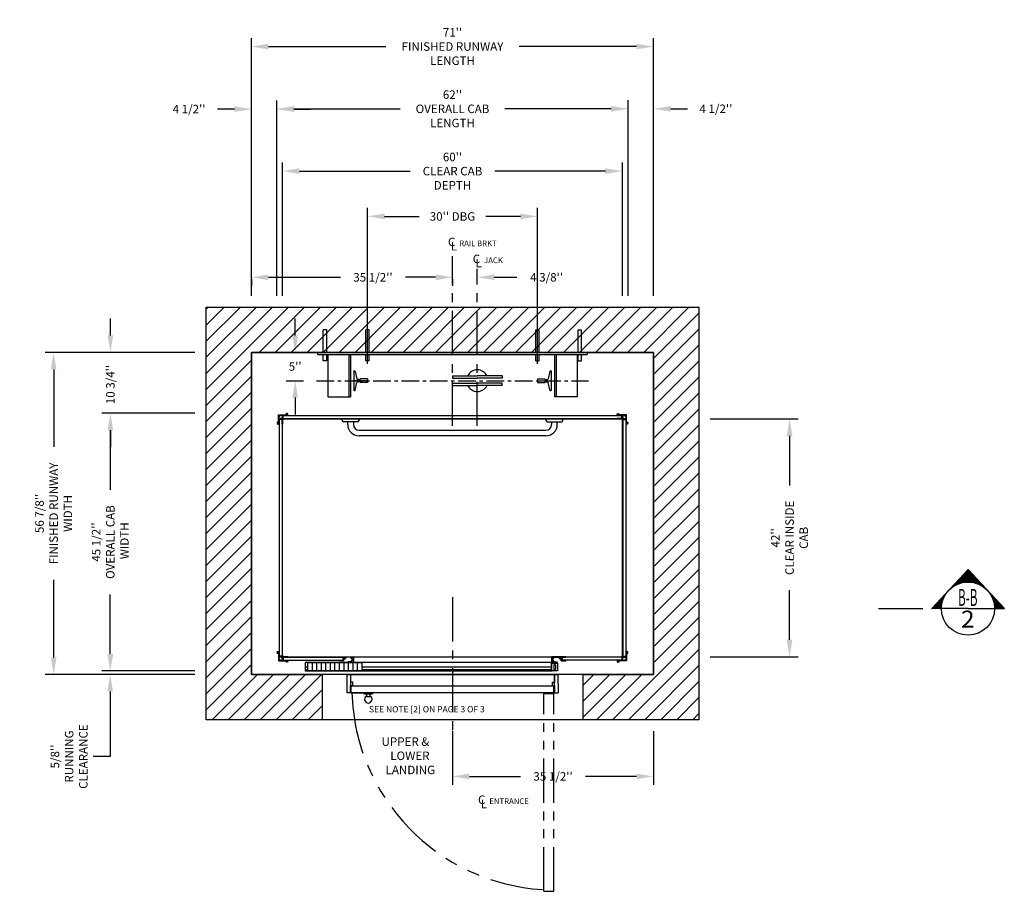
# Model space of a CAD drawing. Extents: x -76 to 97, y -62 to 91.
import ezdxf
from ezdxf.enums import TextEntityAlignment as Align

# ---------------------------------------------------------------- set-up
doc = ezdxf.new("R2010")
doc.units = 0
doc.header["$LTSCALE"] = 2.5
doc.header["$MEASUREMENT"] = 0
doc.linetypes.add('CENTER', pattern=[2, 1.25, -0.25, 0.25, -0.25])
doc.linetypes.add('PHANTOM', pattern=[2.5, 1.25, -0.25, 0.25, -0.25, 0.25, -0.25])
doc.layers.get('0').update_dxf_attribs({"linetype": 'CONTINUOUS'})
doc.layers.get('DEFPOINTS').update_dxf_attribs({"linetype": 'CONTINUOUS'})
for name, color, linetype in [('CENTER', 2, 'CENTER'), ('CUTLINE', 6, 'CONTINUOUS'), ('DIM', 3, 'CONTINUOUS'), ('DWG', 7, 'CONTINUOUS'), ('EXTRUSION', 6, 'CONTINUOUS'), ('HATCH', 5, 'CONTINUOUS'), ('OBJ', 7, 'CONTINUOUS'), ('PHANTOM', 4, 'PHANTOM'), ('PLATFORM', 7, 'CONTINUOUS'), ('WALL', 1, 'CONTINUOUS')]:
    doc.layers.add(name, color=color, linetype=linetype)
doc.styles.add('COMPLEX', font='COMPLEX')
doc.styles.add('PLAN_STYLE', font='txt.shx', dxfattribs={"height": 1.5})
doc.styles.add('RNF', font='txt.shx', dxfattribs={"height": 1})
doc.styles.get("Standard").update_dxf_attribs({"font": 'txt.shx', "height": 1.5})
doc.dimstyles.new('IMPERIAL_PL', dxfattribs={"dimtxt": 1.5, "dimasz": 3, "dimexe": 1.5, "dimexo": 1, "dimgap": 1, "dimtad": 0, "dimtih": 1, "dimtoh": 1, "dimdec": 4, "dimzin": 0, "dimdsep": 46, "dimlunit": 5, "dimtxsty": 'PLAN_STYLE', "dimcen": 0.09, "dimadec": 0, "dimazin": 0, "dimtfac": 1, "dimtdec": 4, "dimtofl": 0, "dimtmove": 0, "dimatfit": 3, "dimfxl": 0, "dimfrac": 2, "dimtolj": 1, "dimtzin": 0, "dimarcsym": 0})

# ---------------------------------------------------------------- blocks, each defined once
blk = doc.blocks.new('RAIL_JACK2')
at = {"layer": 'CENTER'}
blk.add_line((-28.38, -5), (19.62, -5), dxfattribs=at)
at = {"layer": 'DEFPOINTS', "color": 0, "linetype": 'ByBlock'}
for p in [(-28.13, 0), (-28.38, -5), (10.62, -4.69), (19.62, -5)]:
    blk.add_point(p, dxfattribs=at)
at = {"layer": 'DWG'}
for p, q in [((-27.18, 0), (-27.18, 4)), ((-26.58, 4), (-27.18, 4)), ((-26.58, 0), (-26.58, 4)), ((-19.68, 0), (-19.68, 4)), ((-19.08, 4), (-19.68, 4)), ((-19.08, 0), (-19.08, 4)), ((10.32, 0), (10.32, 4)), ((10.32, 4), (10.92, 4)), ((10.92, 0), (10.92, 4)), ((17.82, 4), (18.42, 4)), ((17.82, 0), (17.82, 4)), ((18.42, 0), (18.42, 4)), ((-28.13, 0), (19.37, 0)), ((-28.13, -0.38), (-28.13, 0)), ((19.37, 0), (19.37, -0.38)), ((-28.13, -0.38), (19.37, -0.38)), ((-27.18, -1.47), (-27.18, -0.38)), ((-26.58, -1.47), (-27.18, -1.47)), ((-26.58, -1.47), (-26.58, -0.38)), ((-26.38, -0.38), (-26.38, -7.88)), ((-22.68, -0.38), (-22.68, -7.88)), ((-22.38, -0.38), (-22.38, -7.88)), ((-19.68, -1.47), (-19.68, -0.38)), ((-19.08, -1.47), (-19.68, -1.47)), ((-19.08, -1.47), (-19.08, -0.38)), ((10.32, -1.47), (10.32, -0.38)), ((10.32, -1.47), (10.92, -1.47)), ((10.92, -1.47), (10.92, -0.38)), ((13.62, -0.38), (13.62, -7.88)), ((13.92, -0.38), (13.92, -7.88)), ((17.62, -0.38), (17.62, -7.88)), ((17.82, -1.47), (17.82, -0.38)), ((17.82, -1.47), (18.42, -1.47)), ((18.42, -1.47), (18.42, -0.38)), ((-21.81, -3.25), (-21.81, -6.75)), ((-21.72, -3.25), (-21.81, -3.25)), ((-21.53, -3.4), (-21.24, -4.66)), ((12.78, -3.4), (12.49, -4.66)), ((12.97, -3.25), (13.06, -3.25)), ((13.06, -3.25), (13.06, -6.75)), ((-19.38, -5), (-21.81, -5)), ((-20.76, -4.81), (-21.04, -4.81)), ((-20.76, -5.19), (-21.04, -5.19)), ((-19.38, -4.69), (-20.66, -4.69)), ((-20.66, -4.71), (-20.66, -4.69)), ((-19.38, -4.69), (-19.38, -5.31)), ((-4.38, -4.14), (0, -4.14)), ((-4.38, -4.14), (-4.38, -4.57)), ((-4.38, -4.58), (0, -4.58)), ((4.37, -4.14), (0, -4.14)), ((4.37, -4.58), (0, -4.58)), ((4.37, -4.14), (3.88, -4.14)), ((4.37, -4.14), (4.37, -4.57)), ((10.62, -4.69), (11.91, -4.69)), ((10.62, -4.69), (10.62, -5.31)), ((10.62, -5), (13.06, -5)), ((11.91, -4.71), (11.91, -4.69)), ((12.01, -4.81), (12.29, -4.81)), ((12.01, -5.19), (12.29, -5.19)), ((-21.72, -6.75), (-21.81, -6.75)), ((-21.53, -6.6), (-21.24, -5.34)), ((-20.66, -5.29), (-20.66, -5.31)), ((-19.38, -5.31), (-20.66, -5.31)), ((-4.38, -5.42), (0, -5.42)), ((-4.38, -5.86), (-4.38, -5.43)), ((-4.38, -5.86), (0, -5.86)), ((4.37, -5.42), (0, -5.42)), ((4.37, -5.86), (0, -5.86)), ((4.37, -5.86), (3.88, -5.86)), ((4.37, -5.86), (4.37, -5.43)), ((10.62, -5.31), (11.91, -5.31)), ((11.91, -5.29), (11.91, -5.31)), ((12.78, -6.6), (12.49, -5.34)), ((12.97, -6.75), (13.06, -6.75)), ((-26.38, -7.88), (-22.38, -7.88)), ((17.62, -7.88), (13.62, -7.88))]:
    blk.add_line(p, q, dxfattribs=at)
for centre, radius, start, end in [((-21.72, -3.45), 0.2, 13.0301, 90), ((0, -5), 1.91, 27.2612, 152.691), ((12.97, -3.45), 0.2, 90, 166.9699), ((-21.04, -4.61), 0.2, 193.0301, 270), ((-21.04, -5.39), 0.2, 90, 166.9699), ((-20.76, -4.71), 0.1, 270, 0), ((-20.76, -5.29), 0.1, 0, 90), ((12.01, -4.71), 0.1, 180, 270), ((12.01, -5.29), 0.1, 90, 180), ((12.29, -4.61), 0.2, 270, 346.9699), ((12.29, -5.39), 0.2, 13.0301, 90), ((-21.72, -6.55), 0.2, 270, 346.9699), ((0, -5), 1.91, 207.66, 331.985), ((12.97, -6.55), 0.2, 193.0301, 270)]:
    blk.add_arc(centre, radius, start, end, dxfattribs=at)
blk = doc.blocks.new('RES_NONFLUSH_LH')
for p, q in [((-18.62, -0.01), (18.62, 0.01)), ((18, 0.01), (-18.62, -0.01)), ((18, 0.01), (18, -1.36)), ((18, -3.24), (18, 0.01)), ((18.62, 0.01), (18.63, -3.24)), ((-18.62, -3.26), (-18.62, -0.01)), ((-18, -0.01), (-18, -3.26)), ((-17.62, -1.39), (-18, -1.39)), ((-18, -1.39), (-18, -2.01)), ((-17.62, -2.01), (-17.62, -1.39)), ((17.63, -1.36), (18, -1.36)), ((17.63, -1.99), (17.63, -1.36)), ((-18, -3.26), (-18.62, -3.26)), ((-17.62, -2.01), (-18, -2.01)), ((-18, -3.26), (-18, -2.01)), ((-17.87, -2.01), (18, -1.99)), ((-17.87, -2.01), (-17.62, -2.01)), ((-17.87, -3.26), (-17.87, -2.02)), ((17.87, -3.24), (-17.87, -3.26)), ((-17.87, -3.26), (-14.87, -3.26)), ((-14.87, -3.26), (-17.87, -3.26)), ((-17.87, -3.26), (-14.87, -3.26)), ((-15.16, -3.47), (-15.16, -3.87)), ((-14.6, -3.47), (-14.6, -3.87)), ((17.63, -1.99), (18, -1.99)), ((17.88, -3.24), (17.88, -1.99)), ((18, -1.99), (18, -3.24)), ((18, -1.99), (18, -1.99)), ((18, -1.99), (18, -1.99)), ((18, -1.99), (18, -1.99)), ((18, -1.99), (18, -1.99)), ((18, -3.24), (18.63, -3.24)), ((-15.26, -3.87), (-14.47, -3.87))]:
    blk.add_line(p, q)
for points in [[(-15.71, -3.36), (-15.71, -3.26), (-14.04, -3.26), (-14.04, -3.35)], [(-14.5, -3.47), (-15.28, -3.47)]]:
    blk.add_lwpolyline(points)
for centre, radius, start, end in [((-14.89, -1.07), 2.43, 250.2902, 260.7544), ((-14.95, -0.8), 2.71, 279.6089, 289.668), ((-14.86, -4.39), 0.654, 127.7634, 53.3698)]:
    blk.add_arc(centre, radius, start, end)
at = {"layer": 'PHANTOM', "ltscale": 2.5}
for p, q in [((16.15, -38.28), (16.13, -3.36)), ((17.9, -38.28), (17.87, -3.36)), ((16.15, -38.29), (17.9, -38.29))]:
    blk.add_line(p, q, dxfattribs=at)
at = {"layer": 'PHANTOM', "ltscale": 3}
blk.add_line((16.13, -3.36), (17.87, -3.36), dxfattribs=at)
at = {"layer": 'PHANTOM', "ltscale": 3.5}
blk.add_arc((18.14, -2.13), 35.92, 181.6587, 266.376, dxfattribs=at)
at = {"linetype": 'Continuous', "style": 'COMPLEX'}
blk.add_text('SEE NOTE [2] ON PAGE 3 OF 3 ', height=1.1, rotation=0.0456, dxfattribs=at).set_placement((-14.74, -6.7))
blk = doc.blocks.new('U_L_L')
at = {"linetype": 'Continuous'}
for s, p in [('UPPER &', (-5.33, 1.79)), ('LOWER', (-3.79, -0.71)), ('LANDING', (-4.62, -3.21))]:
    blk.add_text(s, height=1.5, dxfattribs=at).set_placement(p)
blk = doc.blocks.new('*D51')
at = {"layer": 'DEFPOINTS', "color": 0}
for p in [(-44.5, 32.75), (-70.4, -24.13), (-44.5, -24.13)]:
    blk.add_point(p, dxfattribs=at)
at = {"layer": 'DIM', "color": 0, "lineweight": -2}
for p, q in [((-45.5, 32.75), (-71.9, 32.75)), ((-70.4, 29.75), (-70.4, 16.06)), ((-70.4, -21.13), (-70.4, -7.44)), ((-45.5, -24.13), (-71.9, -24.13))]:
    blk.add_line(p, q, dxfattribs=at)
at = {"layer": 'DIM', "color": 0}
for points in [[(-70.9, 29.75), (-69.9, 29.75), (-70.4, 32.75)], [(-70.9, -21.13), (-69.9, -21.13), (-70.4, -24.13)]]:
    blk.add_solid(points, dxfattribs=at)
at = {"layer": 'DIM', "color": 0, "insert": (-70.4, 4.31), "char_height": 1.5, "attachment_point": 5, "rotation": 89.9544, "style": 'PLAN_STYLE'}
blk.add_mtext("\\A1;56 7/8''\\PFINISHED RUNWAY \\PWIDTH", dxfattribs=at)
blk = doc.blocks.new('*D52')
at = {"layer": 'DEFPOINTS', "color": 0}
for p in [(-44.5, 22), (-60.4, -23.5), (-44.5, -23.5)]:
    blk.add_point(p, dxfattribs=at)
at = {"layer": 'DIM', "color": 0, "lineweight": -2}
for p, q in [((-45.5, 22), (-61.9, 22)), ((-60.4, 19), (-60.4, 8.5)), ((-60.4, -20.5), (-60.4, -10)), ((-45.5, -23.5), (-61.9, -23.5))]:
    blk.add_line(p, q, dxfattribs=at)
at = {"layer": 'DIM', "color": 0}
for points in [[(-60.9, 19), (-59.9, 19), (-60.4, 22)], [(-60.9, -20.5), (-59.9, -20.5), (-60.4, -23.5)]]:
    blk.add_solid(points, dxfattribs=at)
at = {"layer": 'DIM', "color": 0, "insert": (-60.4, -0.75), "char_height": 1.5, "attachment_point": 5, "rotation": 89.9544, "style": 'PLAN_STYLE'}
blk.add_mtext("\\A1;45 1/2''\\POVERALL CAB\\P WIDTH", dxfattribs=at)
blk = doc.blocks.new('*D53')
at = {"layer": 'DEFPOINTS', "color": 0}
for p in [(-44.5, 32.75), (-60.39, 22), (-44.5, 22)]:
    blk.add_point(p, dxfattribs=at)
at = {"layer": 'DIM', "color": 0, "lineweight": -2}
for p, q in [((-60.39, 35.75), (-60.39, 38.75)), ((-45.5, 32.75), (-61.89, 32.75)), ((-45.5, 22), (-61.89, 22)), ((-60.39, 19), (-60.39, 16))]:
    blk.add_line(p, q, dxfattribs=at)
at = {"layer": 'DIM', "color": 0}
for points in [[(-60.89, 35.75), (-59.89, 35.75), (-60.39, 32.75)], [(-60.89, 19), (-59.89, 19), (-60.39, 22)]]:
    blk.add_solid(points, dxfattribs=at)
at = {"layer": 'DIM', "color": 0, "insert": (-60.39, 27.07), "char_height": 1.5, "attachment_point": 5, "rotation": 89.9544, "style": 'PLAN_STYLE'}
blk.add_mtext("\\A1;10 3/4''", dxfattribs=at)
blk = doc.blocks.new('*D54')
at = {"layer": 'DEFPOINTS', "color": 0}
for p in [(-60.42, -24.13), (-44.5, -23.5), (-44.5, -24.13)]:
    blk.add_point(p, dxfattribs=at)
at = {"layer": 'DIM', "color": 0, "lineweight": -2}
for p, q in [((-60.42, -20.5), (-60.42, -17.5)), ((-45.5, -23.5), (-61.92, -23.5)), ((-45.5, -24.13), (-61.92, -24.13)), ((-60.42, -27.13), (-60.42, -38.62)), ((-60.42, -38.62), (-63.42, -38.62))]:
    blk.add_line(p, q, dxfattribs=at)
at = {"layer": 'DIM', "color": 0}
for points in [[(-60.92, -20.5), (-59.92, -20.5), (-60.42, -23.5)], [(-60.92, -27.13), (-59.92, -27.13), (-60.42, -24.13)]]:
    blk.add_solid(points, dxfattribs=at)
at = {"layer": 'DIM', "color": 0, "insert": (-67.67, -38.62), "char_height": 1.5, "attachment_point": 5, "rotation": 89.9544, "style": 'PLAN_STYLE'}
blk.add_mtext("\\A1;5/8''\\PRUNNING\\PCLEARANCE", dxfattribs=at)
blk = doc.blocks.new('*D55')
at = {"layer": 'DEFPOINTS', "color": 0}
for p in [(0, -33.13), (35.5, -33.13), (0, -42.13)]:
    blk.add_point(p, dxfattribs=at)
at = {"layer": 'DIM', "color": 0, "lineweight": -2}
for p, q in [((0, -34.13), (0, -43.63)), ((35.5, -34.13), (35.5, -43.63)), ((3, -42.13), (12, -42.13)), ((32.5, -42.13), (23.5, -42.13))]:
    blk.add_line(p, q, dxfattribs=at)
at = {"layer": 'DIM', "color": 0}
for points in [[(3, -41.63), (3, -42.63), (0, -42.13)], [(32.5, -41.63), (32.5, -42.63), (35.5, -42.13)]]:
    blk.add_solid(points, dxfattribs=at)
at = {"layer": 'DIM', "color": 0, "insert": (17.75, -42.13), "char_height": 1.5, "attachment_point": 5, "style": 'PLAN_STYLE'}
blk.add_mtext("\\A1;35 1/2''", dxfattribs=at)
blk = doc.blocks.new('*D56')
at = {"layer": 'DEFPOINTS', "color": 0}
for p in [(44.5, 21), (44.5, -21), (59.5, -21)]:
    blk.add_point(p, dxfattribs=at)
at = {"layer": 'DIM', "color": 0, "lineweight": -2}
for p, q in [((45.5, 21), (61, 21)), ((59.5, 18), (59.5, 9.25)), ((59.5, -18), (59.5, -9.25)), ((45.5, -21), (61, -21))]:
    blk.add_line(p, q, dxfattribs=at)
at = {"layer": 'DIM', "color": 0}
for points in [[(59, 18), (60, 18), (59.5, 21)], [(59, -18), (60, -18), (59.5, -21)]]:
    blk.add_solid(points, dxfattribs=at)
at = {"layer": 'DIM', "color": 0, "insert": (59.5, 0), "char_height": 1.5, "attachment_point": 5, "rotation": 89.9544, "style": 'PLAN_STYLE'}
blk.add_mtext("\\A1;42''\\PCLEAR INSIDE\\PCAB", dxfattribs=at)
blk = doc.blocks.new('*D57')
at = {"layer": 'DEFPOINTS', "color": 0}
for p in [(35.5, 86.75), (-35.5, 41.75), (35.5, 41.75)]:
    blk.add_point(p, dxfattribs=at)
at = {"layer": 'DIM', "color": 0, "lineweight": -2}
for p, q in [((-35.5, 42.75), (-35.5, 88.25)), ((35.5, 42.75), (35.5, 88.25)), ((-32.5, 86.75), (-11.75, 86.75)), ((32.5, 86.75), (11.75, 86.75))]:
    blk.add_line(p, q, dxfattribs=at)
at = {"layer": 'DIM', "color": 0}
for points in [[(-32.5, 87.25), (-32.5, 86.25), (-35.5, 86.75)], [(32.5, 87.25), (32.5, 86.25), (35.5, 86.75)]]:
    blk.add_solid(points, dxfattribs=at)
at = {"layer": 'DIM', "color": 0, "insert": (0, 86.75), "char_height": 1.5, "attachment_point": 5, "style": 'PLAN_STYLE'}
blk.add_mtext("\\A1;71''\\PFINISHED RUNWAY\\PLENGTH", dxfattribs=at)
blk = doc.blocks.new('*D58')
at = {"layer": 'DEFPOINTS', "color": 0}
for p in [(31, 75.75), (-31, 41.75), (31, 41.75)]:
    blk.add_point(p, dxfattribs=at)
at = {"layer": 'DIM', "color": 0, "lineweight": -2}
for p, q in [((-31, 42.75), (-31, 77.25)), ((31, 42.75), (31, 77.25)), ((-28, 75.75), (-9.25, 75.75)), ((28, 75.75), (9.25, 75.75))]:
    blk.add_line(p, q, dxfattribs=at)
at = {"layer": 'DIM', "color": 0}
for points in [[(-28, 76.25), (-28, 75.25), (-31, 75.75)], [(28, 76.25), (28, 75.25), (31, 75.75)]]:
    blk.add_solid(points, dxfattribs=at)
at = {"layer": 'DIM', "color": 0, "insert": (0, 75.75), "char_height": 1.5, "attachment_point": 5, "style": 'PLAN_STYLE'}
blk.add_mtext("\\A1;62''\\POVERALL CAB\\PLENGTH", dxfattribs=at)
blk = doc.blocks.new('*D59')
at = {"layer": 'DEFPOINTS', "color": 0}
for p in [(30, 64.75), (-30, 41.75), (30, 41.75)]:
    blk.add_point(p, dxfattribs=at)
at = {"layer": 'DIM', "color": 0, "lineweight": -2}
for p, q in [((-30, 42.75), (-30, 66.25)), ((30, 42.75), (30, 66.25)), ((-27, 64.75), (-7.5, 64.75)), ((27, 64.75), (7.5, 64.75))]:
    blk.add_line(p, q, dxfattribs=at)
at = {"layer": 'DIM', "color": 0}
for points in [[(-27, 65.25), (-27, 64.25), (-30, 64.75)], [(27, 65.25), (27, 64.25), (30, 64.75)]]:
    blk.add_solid(points, dxfattribs=at)
at = {"layer": 'DIM', "color": 0, "insert": (0, 64.75), "char_height": 1.5, "attachment_point": 5, "style": 'PLAN_STYLE'}
blk.add_mtext("\\A1;60''\\PCLEAR CAB\\PDEPTH", dxfattribs=at)
blk = doc.blocks.new('*D60')
at = {"layer": 'DEFPOINTS', "color": 0}
for p in [(-35.5, 75.7), (-35.5, 41.75), (-31, 41.75)]:
    blk.add_point(p, dxfattribs=at)
at = {"layer": 'DIM', "color": 0, "lineweight": -2}
for p, q in [((-35.5, 42.75), (-35.5, 77.2)), ((-31, 42.75), (-31, 77.2)), ((-38.5, 75.7), (-41.5, 75.7)), ((-28, 75.7), (-25, 75.7))]:
    blk.add_line(p, q, dxfattribs=at)
at = {"layer": 'DIM', "color": 0}
for points in [[(-38.5, 76.2), (-38.5, 75.2), (-35.5, 75.7)], [(-28, 76.2), (-28, 75.2), (-31, 75.7)]]:
    blk.add_solid(points, dxfattribs=at)
at = {"layer": 'DIM', "color": 0, "insert": (-46.5, 75.7), "char_height": 1.5, "attachment_point": 5, "style": 'PLAN_STYLE'}
blk.add_mtext("\\A1;4 1/2''", dxfattribs=at)
blk = doc.blocks.new('*D61')
at = {"layer": 'DEFPOINTS', "color": 0}
for p in [(35.5, 75.76), (31, 41.75), (35.5, 41.75)]:
    blk.add_point(p, dxfattribs=at)
at = {"layer": 'DIM', "color": 0, "lineweight": -2}
for p, q in [((31, 42.75), (31, 77.26)), ((35.5, 42.75), (35.5, 77.26)), ((28, 75.76), (25, 75.76)), ((38.5, 75.76), (41.5, 75.76))]:
    blk.add_line(p, q, dxfattribs=at)
at = {"layer": 'DIM', "color": 0}
for points in [[(28, 76.26), (28, 75.26), (31, 75.76)], [(38.5, 76.26), (38.5, 75.26), (35.5, 75.76)]]:
    blk.add_solid(points, dxfattribs=at)
at = {"layer": 'DIM', "color": 0, "insert": (46.5, 75.76), "char_height": 1.5, "attachment_point": 5, "style": 'PLAN_STYLE'}
blk.add_mtext("\\A1;4 1/2''", dxfattribs=at)
blk = doc.blocks.new('*D62')
at = {"layer": 'DEFPOINTS', "color": 0}
for p in [(-35.5, 46.75), (0, 46.75), (0, 46)]:
    blk.add_point(p, dxfattribs=at)
at = {"layer": 'DIM', "color": 0, "lineweight": -2}
for p, q in [((-35.5, 45.75), (-35.5, 44.5)), ((-32.5, 46), (-19.79, 46)), ((-3, 46), (-8.29, 46)), ((0, 45.75), (0, 44.5))]:
    blk.add_line(p, q, dxfattribs=at)
at = {"layer": 'DIM', "color": 0}
for points in [[(-32.5, 46.5), (-32.5, 45.5), (-35.5, 46)], [(-3, 46.5), (-3, 45.5), (0, 46)]]:
    blk.add_solid(points, dxfattribs=at)
at = {"layer": 'DIM', "color": 0, "insert": (-14.04, 46), "char_height": 1.5, "attachment_point": 5, "style": 'PLAN_STYLE'}
blk.add_mtext("\\A1;35 1/2''", dxfattribs=at)
blk = doc.blocks.new('*D63')
at = {"layer": 'DEFPOINTS', "color": 0}
for p in [(15, 56.75), (-15, 29.75), (15, 29.75)]:
    blk.add_point(p, dxfattribs=at)
at = {"layer": 'DIM', "color": 0, "lineweight": -2}
for p, q in [((-15, 30.75), (-15, 58.25)), ((15, 30.75), (15, 58.25)), ((-12, 56.75), (-5.875, 56.75)), ((12, 56.75), (5.875, 56.75))]:
    blk.add_line(p, q, dxfattribs=at)
at = {"layer": 'DIM', "color": 0}
for points in [[(-12, 57.25), (-12, 56.25), (-15, 56.75)], [(12, 57.25), (12, 56.25), (15, 56.75)]]:
    blk.add_solid(points, dxfattribs=at)
at = {"layer": 'DIM', "color": 0, "insert": (0, 56.75), "char_height": 1.5, "attachment_point": 5, "style": 'PLAN_STYLE'}
blk.add_mtext("\\A1;30'' DBG", dxfattribs=at)
blk = doc.blocks.new('*D64')
at = {"layer": 'DEFPOINTS', "color": 0}
for p in [(-30.375, 32.75), (-30.375, 27.75), (-27.775, 27.75)]:
    blk.add_point(p, dxfattribs=at)
at = {"layer": 'DIM', "color": 0, "lineweight": -2}
for p, q in [((-27.775, 35.75), (-27.775, 38.75)), ((-29.375, 32.75), (-26.275, 32.75)), ((-29.375, 27.75), (-26.275, 27.75)), ((-27.775, 24.75), (-27.775, 21.75))]:
    blk.add_line(p, q, dxfattribs=at)
at = {"layer": 'DIM', "color": 0}
for points in [[(-28.275, 35.75), (-27.275, 35.75), (-27.775, 32.75)], [(-28.275, 24.75), (-27.275, 24.75), (-27.775, 27.75)]]:
    blk.add_solid(points, dxfattribs=at)
at = {"layer": 'DIM', "color": 0, "insert": (-27.775, 30.25), "char_height": 1.5, "attachment_point": 5, "style": 'PLAN_STYLE'}
blk.add_mtext("\\A1;5''", dxfattribs=at)
blk = doc.blocks.new('*D65')
at = {"layer": 'DEFPOINTS', "color": 0}
for p in [(4.38, 46.01), (0, 43.75), (4.38, 43.75)]:
    blk.add_point(p, dxfattribs=at)
at = {"layer": 'DIM', "color": 0, "lineweight": -2}
for p, q in [((0, 44.75), (0, 47.51)), ((4.38, 44.75), (4.38, 47.51)), ((-3, 46.01), (-6, 46.01)), ((7.38, 46.01), (11.36, 46.01))]:
    blk.add_line(p, q, dxfattribs=at)
at = {"layer": 'DIM', "color": 0}
for points in [[(-3, 46.51), (-3, 45.51), (0, 46.01)], [(7.38, 46.51), (7.38, 45.51), (4.38, 46.01)]]:
    blk.add_solid(points, dxfattribs=at)
at = {"layer": 'DIM', "color": 0, "insert": (16.61, 46.01), "char_height": 1.5, "attachment_point": 5, "style": 'PLAN_STYLE'}
blk.add_mtext("\\A1;4 3/8''", dxfattribs=at)
blk = doc.blocks.new('STEEL_HAND_RAIL')
at = {"layer": 'DWG'}
for p, q in [((-19.5, 0), (-16.5, 0)), ((-19.5, -0.25), (-19.5, 0)), ((-16.5, 0), (-16.5, -0.25)), ((19.5, 0), (16.5, 0)), ((16.5, 0), (16.5, -0.25)), ((19.5, -0.25), (19.5, 0)), ((-16.75, -0.5), (-19.25, -0.5)), ((-18.5, -1), (-18.5, -0.5)), ((-17.5, -0.5), (-17.5, -1)), ((16.75, -0.5), (19.25, -0.5)), ((17.5, -0.5), (17.5, -1)), ((18.5, -1), (18.5, -0.5)), ((-16.5, -2), (16.5, -2)), ((16.5, -3), (-16.5, -3)), ((0, -2), (16.5, -2))]:
    blk.add_line(p, q, dxfattribs=at)
for centre, radius, start, end in [((-19.25, -0.25), 0.25, 180, 270), ((-16.5, -1), 2, 180, 270), ((-16.5, -1), 1, 180, 270), ((-16.75, -0.25), 0.25, 270, 0), ((16.75, -0.25), 0.25, 180, 270), ((16.5, -1), 2, 270, 0), ((16.5, -1), 1, 270, 0), ((19.25, -0.25), 0.25, 270, 0)]:
    blk.add_arc(centre, radius, start, end, dxfattribs=at)
blk = doc.blocks.new('PLAN_SL')
at = {"layer": 'DIM'}
for p, q in [((-6.41, 0), (0, 6.88)), ((-3.03, 3.58), (0.13, 6.74)), ((-2.41, 4.02), (0.22, 6.64)), ((-2.02, 4.23), (0.3, 6.55)), ((-1.71, 4.36), (0.39, 6.46)), ((-1.44, 4.46), (0.47, 6.37)), ((-1.28, 5.5), (0.05, 6.83)), ((-1.19, 4.53), (0.56, 6.28)), ((-0.96, 4.59), (0.64, 6.19)), ((-0.74, 4.63), (0.73, 6.1)), ((-0.53, 4.66), (0.81, 6)), ((-0.34, 4.67), (0.9, 5.91)), ((-0.15, 4.68), (0.98, 5.82)), ((6.41, 0), (0, 6.88)), ((0.03, 4.69), (1.07, 5.73)), ((0.2, 4.68), (1.15, 5.64)), ((0.37, 4.67), (1.24, 5.55)), ((0.53, 4.66), (1.32, 5.45)), ((0.68, 4.64), (1.41, 5.36)), ((0.84, 4.61), (1.49, 5.27)), ((0.98, 4.58), (1.58, 5.18)), ((1.13, 4.55), (1.67, 5.09)), ((1.27, 4.51), (1.75, 5)), ((1.4, 4.47), (1.84, 4.91)), ((1.54, 4.43), (1.92, 4.81)), ((1.67, 4.38), (2.01, 4.72)), ((1.79, 4.33), (2.09, 4.63)), ((1.92, 4.28), (2.18, 4.54)), ((2.04, 4.22), (2.26, 4.45)), ((2.15, 4.16), (2.35, 4.36)), ((2.27, 4.1), (2.43, 4.26)), ((2.38, 4.04), (2.52, 4.17)), ((2.49, 3.97), (2.6, 4.08)), ((2.6, 3.9), (2.69, 3.99)), ((2.7, 3.83), (2.77, 3.9)), ((2.81, 3.75), (2.86, 3.81)), ((2.91, 3.68), (2.94, 3.72)), ((3, 3.6), (3.03, 3.62)), ((3.1, 3.52), (3.11, 3.53)), ((-6.25, 0), (-4.23, 2.02)), ((-6.09, 0.34), (-4.02, 2.41)), ((-3.69, 2.92), (-3.58, 3.03)), ((3.19, 3.43), (3.2, 3.44)), ((3.28, 3.35), (3.29, 3.35)), ((3.37, 3.26), (3.37, 3.26)), ((3.46, 3.17), (3.46, 3.17)), ((3.54, 3.07), (3.54, 3.07)), ((3.62, 2.98), (3.63, 2.98)), ((3.7, 2.88), (3.71, 2.89)), ((3.77, 2.78), (3.8, 2.8)), ((3.85, 2.68), (3.88, 2.71)), ((3.92, 2.57), (3.97, 2.62)), ((3.99, 2.46), (4.05, 2.53)), ((4.05, 2.35), (4.14, 2.43)), ((4.12, 2.24), (4.22, 2.34)), ((4.18, 2.12), (4.31, 2.25)), ((4.24, 2), (4.39, 2.16)), ((4.29, 1.88), (4.48, 2.07)), ((4.34, 1.76), (4.56, 1.98)), ((4.39, 1.63), (4.65, 1.89)), ((4.44, 1.5), (4.73, 1.79)), ((0, 0), (-6.41, 0)), ((-6.07, 0), (-4.36, 1.71)), ((-5.9, 0), (-4.46, 1.44)), ((-5.74, -0.02), (-4.53, 1.19)), ((-5.54, 0), (-4.59, 0.96)), ((-5.37, 0), (-4.63, 0.74)), ((-5.19, 0), (-4.66, 0.53)), ((-5.01, 0), (-4.67, 0.34)), ((-4.84, 0), (-4.68, 0.15)), ((0, 0), (6.41, 0)), ((4.48, 1.37), (4.82, 1.7)), ((4.52, 1.23), (4.9, 1.61)), ((4.56, 1.09), (4.99, 1.52)), ((4.59, 0.94), (5.08, 1.43)), ((4.62, 0.79), (5.16, 1.34)), ((4.64, 0.64), (5.25, 1.24)), ((4.66, 0.48), (5.33, 1.15)), ((4.68, 0.32), (5.42, 1.06)), ((4.68, 0.15), (5.5, 0.97)), ((4.71, 0), (5.59, 0.88)), ((4.89, 0), (5.67, 0.79)), ((5.06, 0), (5.76, 0.7)), ((5.24, 0), (5.84, 0.6)), ((5.42, 0), (5.93, 0.51)), ((5.59, 0), (6.01, 0.42)), ((5.77, 0), (6.1, 0.33)), ((5.95, 0), (6.18, 0.24)), ((6.12, 0), (6.27, 0.15)), ((6.3, 0), (6.35, 0.05))]:
    blk.add_line(p, q, dxfattribs=at)
at = {"layer": 'DIM', "linetype": 'CENTER', "ltscale": 2.5}
blk.add_line((-15.8, 0), (-6.41, 0), dxfattribs=at)
at = {"layer": 'DIM'}
blk.add_circle((0, 0), 4.69, dxfattribs=at)
for tag, width, p, p2 in [('SECTION', 0.181099, (-1.77, 0.47), (1.67, 0.47)), ('SHEET', 0.172069, (-1.25, -3.35), (1.16, -3.35))]:
    blk.add_attdef(tag, text='', height=3, dxfattribs=dict(at, width=width)).set_placement(p, p2, align=Align.FIT)
blk = doc.blocks.new('EXTR_B')
at = {"layer": 'EXTRUSION'}
for p, q in [((-0.25, 0.72), (-0.25, -0.22)), ((-0.25, 0.25), (-0.12, 0.25)), ((2.23, 0.75), (-0.22, 0.75)), ((-0.17, 0.36), (-0.17, 0.14)), ((0.14, 0.67), (1.11, 0.67)), ((1.42, 0.05), (1.42, 0.36)), ((1.45, 0.01), (2.23, 0.01)), ((1.5, 0.09), (1.5, 0.67)), ((1.5, 0.67), (2.23, 0.67)), ((2.23, 0.09), (1.5, 0.09)), ((2.25, 0.69), (2.25, 0.73)), ((2.25, 0.03), (2.25, 0.07)), ((0.73, -0.25), (-0.22, -0.25)), ((-0.22, -0.25), (0.73, -0.25)), ((0.14, -0.17), (0.73, -0.17)), ((0.75, -0.23), (0.75, -0.19)), ((0.75, -0.19), (0.75, -0.23))]:
    blk.add_line(p, q, dxfattribs=at)
for centre, radius, start, end in [((-0.22, 0.72), 0.031, 90, 180), ((-0.14, 0.36), 0.031, 45.5929, 180), ((-0.14, 0.14), 0.031, 180, 314.4071), ((0, 0.5), 0.171, 225.5929, 269.3708), ((0, 0), 0.171, 90.6292, 134.4071), ((0, 0.5), 0.0795, 0.6292, 269.3708), ((0, 0), 0.0795, 90.6292, 359.3708), ((-0.01, 0.38), 0.046, 278.1682, 80.5734), ((-0.01, 0.12), 0.046, 279.4266, 81.8318), ((0.12, 0.51), 0.046, 189.4266, 351.8318), ((0.12, -0.01), 0.046, 8.1682, 170.5734), ((0.14, 0.64), 0.031, 90, 224.4071), ((0, 0.5), 0.171, 0.6292, 44.4071), ((1.25, 0.5), 0.171, 135.5929, 179.3708), ((1.13, 0.51), 0.046, 188.1682, 350.5734), ((1.11, 0.64), 0.031, 315.5929, 90), ((1.25, 0.5), 0.0795, 270.6292, 179.3708), ((1.26, 0.38), 0.046, 99.4266, 261.8318), ((1.25, 0.5), 0.171, 270.6292, 314.4071), ((1.39, 0.36), 0.031, 0, 134.4071), ((1.45, 0.05), 0.031, 180, 270), ((2.23, 0.73), 0.02, 0, 90), ((2.23, 0.69), 0.02, 270, 0), ((2.23, 0.07), 0.02, 0, 90), ((2.23, 0.03), 0.02, 270, 0), ((-0.22, -0.22), 0.031, 180, 270), ((0.14, -0.14), 0.031, 135.5929, 270), ((0, 0), 0.171, 315.5929, 359.3708), ((0.73, -0.19), 0.02, 0, 90), ((0.73, -0.23), 0.02, 270, 0)]:
    blk.add_arc(centre, radius, start, end, dxfattribs=at)
blk = doc.blocks.new('EXTR_C')
at = {"layer": 'EXTRUSION'}
for p, q in [((-1.49, 0.51), (-1.49, 0.55)), ((-1.47, 0.57), (-0.75, 0.57)), ((-0.57, 0.49), (-1.47, 0.49)), ((-0.75, 0.57), (-0.67, 0.65)), ((-0.65, 0.65), (-0.67, 0.65)), ((-0.65, 0.67), (-0.57, 0.75)), ((-0.65, 0.65), (-0.65, 0.67)), ((-0.57, 0.75), (-0.57, 1.47)), ((-0.57, -0.09), (-0.57, 0.49)), ((-0.55, 1.49), (-0.51, 1.49)), ((-0.49, 1.47), (-0.49, 0.57)), ((-0.49, 0.57), (0.09, 0.57)), ((-0.49, -0.06), (-0.49, 0.46)), ((-0.46, 0.49), (0.06, 0.49)), ((0.09, 0.57), (0.09, 1.32)), ((0.09, 0.46), (0.09, 0.19)), ((0.17, 1.12), (0.17, -0.14)), ((-1.32, -0.09), (-0.57, -0.09)), ((0.14, -0.17), (-1.12, -0.17)), ((-0.19, -0.09), (-0.46, -0.09))]:
    blk.add_line(p, q, dxfattribs=at)
for centre, radius, start, end in [((-1.47, 0.55), 0.02, 90, 180), ((-1.47, 0.51), 0.02, 180, 270), ((-0.55, 1.47), 0.02, 90, 180), ((-0.51, 1.47), 0.02, 0, 90), ((-0.46, 0.46), 0.031, 90, 180), ((-0.13, -0.01), 0.0443, 7.524, 173.7344), ((0, 0), 0.0825, 180.6292, 89.3708), ((0.01, 0.13), 0.0443, 96.2656, 262.476), ((0, 0), 0.17, 72.2291, 89.3708), ((0.06, 0.19), 0.031, 252.2291, 0), ((0.06, 0.46), 0.031, 0, 90), ((0.26, 1.32), 0.171, 45.6292, 180), ((0.2, 1.12), 0.031, 72.2291, 180), ((0.26, 1.32), 0.0825, 45.6292, 314.3708), ((0.26, 1.32), 0.171, 252.2291, 314.3708), ((0.35, 1.41), 0.0443, 232.524, 38.7344), ((0.35, 1.22), 0.0443, 321.2656, 127.476), ((-1.32, -0.26), 0.17, 90, 224.3708), ((-1.41, -0.35), 0.0443, 231.2656, 37.476), ((-1.32, -0.26), 0.0825, 315.6292, 224.3708), ((-1.22, -0.35), 0.0443, 142.524, 308.7344), ((-1.32, -0.26), 0.171, 315.6292, 17.7709), ((-1.12, -0.2), 0.031, 90, 197.7709), ((-0.46, -0.06), 0.031, 180, 270), ((-0.19, -0.06), 0.031, 270, 17.7709), ((0, 0), 0.17, 180.6292, 197.7709), ((0.14, -0.14), 0.031, 270, 360)]:
    blk.add_arc(centre, radius, start, end, dxfattribs=at)
blk = doc.blocks.new('SGATE_R')
at = {"layer": 'OBJ'}
for p, q in [((0, 1.5), (43.5, 1.5)), ((0, 0), (0, 1.5)), ((33.5, 0.75), (0, 0.75)), ((33.5, 0.25), (0, 0.25)), ((43.5, 0), (0, 0)), ((33.5, 1.4375), (43.1, 1.4375)), ((33.5, 1.4375), (33.5, 0.0625)), ((43.1, 0.0625), (33.5, 0.0625)), ((34.3, 1.4375), (34.3, 0.0625)), ((35.1, 1.4375), (35.1, 0.0625)), ((35.9, 1.4375), (35.9, 0.0625)), ((36.7, 1.4375), (36.7, 0.0625)), ((37.5, 1.4375), (37.5, 0.0625)), ((38.3, 1.4375), (38.3, 0.0625)), ((39.1, 1.4375), (39.1, 0.0625)), ((39.9, 1.4375), (39.9, 0.0625)), ((40.7, 1.4375), (40.7, 0.0625)), ((41.5, 1.4375), (41.5, 0.0625)), ((42.3, 1.4375), (42.3, 0.0625)), ((43.1, 1.4375), (43.1, 0.0625)), ((43.5, 0.75), (43.1, 0.75)), ((43.5, 0.25), (43.1, 0.25)), ((43.5, 1.5), (43.5, 0))]:
    blk.add_line(p, q, dxfattribs=at)
blk = doc.blocks.new('A$C0DD10C3E')
at = {"rotation": 89.99999846476489}
blk.add_blockref('SGATE_R', (1.5, 0), dxfattribs=at)

msp = doc.modelspace()

# ---------------------------------------------------------------- hatches: boundary and pattern name
at = {"layer": 'HATCH'}
h = msp.add_hatch(dxfattribs=at)
h.set_pattern_fill('ANSI31', color=256, scale=16, style=0)
h.set_pattern_definition([(45, (-109.3133, 0), (-1.414214, 1.414214), [])])
h.paths.add_polyline_path([(-35.5, 32.75), (35.5, 32.75), (35.5, -24.125), (23, -24.125), (23, -32.125), (43.5, -32.125), (43.5, 40.75), (-43.5, 40.75), (-43.5, -32.125), (-23, -32.125), (-23, -24.125), (-35.5, -24.125)])

# ---------------------------------------------------------------- linework, layer by layer
at = {"color": 3}
for p, q in [((17.5, -23.39851), (17.49999, -22.0018)), ((17.5, -22.0018), (18.499, -22.0018)), ((17.5, -23.39851), (17.5, -22.0018)), ((17.54817, -23.47957), (17.54817, -22.0018)), ((18.499, -22.0618), (17.59493, -22.0618)), ((17.59493, -22.0618), (17.59493, -22.1218)), ((17.59493, -22.1218), (18.52887, -22.1218)), ((17.892, -22.0018), (17.892, -22.0618)), ((17.892, -22.4578), (17.892, -23.1818)), ((18.168, -22.0018), (18.168, -22.0618)), ((18.168, -22.4578), (18.168, -23.1818)), ((18.499, -22.0018), (18.499, -22.0618)), ((18.52887, -22.1218), (18.52887, -23.5)), ((18.52887, -23.5), (17.61833, -23.49969))]:
    msp.add_line(p, q, dxfattribs=at)
msp.add_line((18.04696, -22.0618), (18.04696, -22.0018))
for points in [[(-43.5, 40.75), (43.5, 40.75), (43.5, -32.125), (-43.5, -32.125)], [(-35.5, 32.75), (35.5, 32.75), (35.5, -24.125), (-35.5, -24.125)]]:
    msp.add_lwpolyline(points, close=True)
for centre, radius, start, end in [((18.03, -22.4578), 0.138, 0, 180), ((17.61617, -23.38257), 0.11714, 172.3043616, 271.0544672), ((18.03, -23.1818), 0.138, 180, 0)]:
    msp.add_arc(centre, radius, start, end, dxfattribs=at)
at = {"layer": 'CENTER', "linetype": 'CENTER', "ltscale": 2.5}
for p, q in [((0, 19.75), (0, 49.75)), ((4.375, 19.75), (4.375, 46.75)), ((0, -10.5), (0, -41.5))]:
    msp.add_line(p, q, dxfattribs=at)
at = {"layer": 'CUTLINE'}
for p, q in [((-43.5, -32.125), (-43.5, 40.75)), ((-43.5, 40.75), (43.5, 40.75)), ((43.5, 40.75), (43.5, -32.125)), ((35.5, 32.75), (-35.5, 32.75)), ((-35.5, 32.75), (-35.5, -24.125)), ((35.5, -24.125), (35.5, 32.75)), ((-35.5, -24.125), (-23, -24.125)), ((-23, -24.125), (-23, -32.125)), ((23, -24.125), (23, -32.125)), ((23, -24.125), (35.5, -24.125)), ((35.5, -24.125), (35.5, -24.125)), ((-23, -32.125), (-43.5, -32.125)), ((43.5, -32.125), (23, -32.125))]:
    msp.add_line(p, q, dxfattribs=at)
at = {"layer": 'PLATFORM', "linetype": 'Continuous'}
for p, q in [((-29.8125, 21), (-30, 20.8125)), ((-29.8125, 21), (29.8125, 21)), ((29.8125, 21), (30, 20.8125)), ((-30, -20.8125), (-30, 20.8125)), ((30, -20.8125), (30, 20.8125)), ((-29.813, -21.0005), (-30.0005, -20.813)), ((-29.8125, -21), (-30, -20.8125)), ((29.8125, -21), (30, -20.8125)), ((29.813, -21.0005), (30.0005, -20.813)), ((-29.8125, -21), (29.8125, -21))]:
    msp.add_line(p, q, dxfattribs=at)
at = {"layer": 'WALL'}
for p, q in [((-30.57775, 20.87505), (-30.57825, -20.87555)), ((-30.07775, 20.87505), (-30.57775, 20.87505)), ((-30.07775, 20.87505), (-30.07825, -20.87555)), ((-29.87499, 21.578), (29.875, 21.578)), ((-29.87499, 21.078), (-29.87499, 21.578)), ((-29.87499, 21.078), (29.875, 21.078)), ((29.87499, 21.078), (29.87499, 21.578)), ((30.07775, 20.87505), (30.07825, -20.87555)), ((30.07775, 20.87505), (30.57775, 20.87505)), ((30.57775, 20.87505), (30.57825, -20.87555)), ((-30.07825, -20.87555), (-30.5785, -20.87555)), ((-30.07825, -20.87555), (-30.57825, -20.87555)), ((-29.87549, -21.078), (-19.37549, -21.078)), ((-29.87549, -21.078), (-29.87549, -21.578)), ((-29.87549, -21.0785), (-29.87549, -21.5785)), ((-29.87549, -21.578), (-19.37549, -21.578)), ((-19.37549, -21.078), (-19.37549, -21.578)), ((-19.37549, -21.078), (-19.37549, -21.578)), ((29.87549, -21.078), (19.37549, -21.078)), ((19.37549, -21.078), (19.37549, -21.578)), ((19.37549, -21.078), (19.37549, -21.578)), ((29.87549, -21.578), (19.37549, -21.578)), ((29.87549, -21.078), (29.87549, -21.578)), ((29.87549, -21.0785), (29.87549, -21.5785)), ((30.07825, -20.87555), (30.5785, -20.87555)), ((30.07825, -20.87555), (30.57825, -20.87555))]:
    msp.add_line(p, q, dxfattribs=at)

# ---------------------------------------------------------------- block references
for name, p in [('RAIL_JACK2', (4.375, 32.75)), ('STEEL_HAND_RAIL', (0, 21)), ('RES_NONFLUSH_LH', (0, -24.125)), ('U_L_L', (-7.19233, -38.525))]:
    msp.add_blockref(name, p)
ref = msp.add_blockref('PLAN_SL', (91, -12.5))
ref.add_attrib('SECTION', 'B-B', dxfattribs={"layer": 'DIM', "height": 3, "width": 0.430109}).set_placement((89.23216, -12.02924), (92.67304, -12.02924), align=Align.FIT)
ref.add_attrib('SHEET', '2', dxfattribs={"layer": 'DIM', "height": 3, "width": 1.204485}).set_placement((89.74931, -15.84903), (92.15828, -15.84903), align=Align.FIT)
at = {"xscale": -1, "rotation": 90}
msp.add_blockref('A$C0DD10C3E', (17.5, -22), dxfattribs=at)
at = {"layer": 'EXTRUSION', "rotation": 180}
msp.add_blockref('EXTR_C', (-30.565, 21.565), dxfattribs=at)
at = {"layer": 'EXTRUSION', "xscale": -1, "rotation": 180}
msp.add_blockref('EXTR_C', (30.565, 21.565), dxfattribs=at)
at = {"layer": 'EXTRUSION', "xscale": -1}
msp.add_blockref('EXTR_C', (-30.5655, -21.5655), dxfattribs=at)
at = {"layer": 'EXTRUSION'}
msp.add_blockref('EXTR_C', (30.5655, -21.5655), dxfattribs=at)
at = {"layer": 'EXTRUSION', "extrusion": (0, 0, -1), "zscale": -1}
msp.add_blockref('EXTR_B', (17.7505, -21.75), dxfattribs=at)
at = {"layer": 'EXTRUSION', "extrusion": (0, 0, -1), "xscale": -1, "zscale": -1}
msp.add_blockref('EXTR_B', (-17.7505, -21.75), dxfattribs=at)

# ---------------------------------------------------------------- texts
at = {"style": 'RNF'}
for s, height, p in [('C', 1.5, (-0.8, 51.5)), ('L', 1.5, (-0.3, 50.75)), ('RAIL BRKT', 1, (1.2, 51.5)), ('C', 1.5, (3.575, 48.5)), ('L', 1.5, (4.075, 47.75)), ('JACK', 1, (5.575, 48.5)), ('C', 1.5, (4.50767, -47)), ('L', 1.5, (5.00767, -47.75)), ('ENTRANCE', 1, (6.50767, -47))]:
    msp.add_text(s, height=height, dxfattribs=at).set_placement(p)

# ---------------------------------------------------------------- dimensions: what is measured, and where the dimension line sits
at = {"layer": 'DIM'}
for p1, p2, distance, text, picture, middle in [((-35.5, 41.75), (35.5, 41.75), 45, "<>''\\PFINISHED RUNWAY\\PLENGTH", '*D57', (0, 86.75)), ((-31, 41.75), (31, 41.75), 34, "<>''\\POVERALL CAB\\PLENGTH", '*D58', (0, 75.75)), ((-30, 41.75), (30, 41.75), 23, "<>''\\PCLEAR CAB\\PDEPTH", '*D59', (0, 64.75)), ((-15, 29.75), (15, 29.75), 27, "<>'' DBG", '*D63', (0, 56.75)), ((-30.375, 32.75), (-30.375, 27.75), 2.6, "<>''", '*D64', (-27.775, 30.25)), ((35.5, -33.125), (0, -33.125), 9, "<>''", '*D55', (17.75, -42.125))]:
    dim = msp.add_aligned_dim(p1=p1, p2=p2, distance=distance, text=text, dimstyle='IMPERIAL_PL', dxfattribs=at)
    dim.commit()
    dim.dimension.update_dxf_attribs({"geometry": picture, "text_midpoint": middle})
for base, p1, p2, angle, picture, middle in [((-35.5, 75.69633), (-31, 41.75), (-35.5, 41.75), 180, '*D60', (-46.5, 75.69633)), ((35.5, 75.75603), (31, 41.75), (35.5, 41.75), 0, '*D61', (46.5, 75.75603)), ((0, 46), (-35.5, 46.75), (0, 46.75), 0, '*D62', (-14.04173, 46)), ((4.375, 46.00572), (0, 43.75), (4.375, 43.75), 0, '*D65', (16.61154, 46.00572))]:
    dim = msp.add_linear_dim(base=base, p1=p1, p2=p2, angle=angle, text="<>''", dimstyle='IMPERIAL_PL', dxfattribs=at)
    dim.commit()
    dim.dimension.update_dxf_attribs({"geometry": picture, "text_midpoint": middle, "dimtype": 161})
for base, p1, p2, text, picture, middle in [((-60.38752, 22), (-44.5, 32.75), (-44.5, 22), "<>''", '*D53', (-60.38752, 27.06605)), ((-60.42096, -24.125), (-44.5, -23.5), (-44.5, -24.125), "<>''\\PRUNNING\\PCLEARANCE", '*D54', (-67.67096, -38.625))]:
    dim = msp.add_linear_dim(base=base, p1=p1, p2=p2, angle=270, text=text, dimstyle='IMPERIAL_PL', dxfattribs=at)
    dim.commit()
    dim.dimension.update_dxf_attribs({"geometry": picture, "text_midpoint": middle, "dimtype": 161, "text_rotation": 89.9543738})
for p1, p2, distance, text, picture, middle in [((-44.5, 32.75), (-44.5, -24.125), -25.90113, "<>''\\PFINISHED RUNWAY \\PWIDTH", '*D51', (-70.40113, 4.3125)), ((-44.5, 22), (-44.5, -23.5), -15.90113, "<>''\\POVERALL CAB\\P WIDTH", '*D52', (-60.40113, -0.75)), ((44.5, 21), (44.5, -21), 15, "<>''\\PCLEAR INSIDE\\PCAB", '*D56', (59.5, 0))]:
    dim = msp.add_aligned_dim(p1=p1, p2=p2, distance=distance, text=text, dimstyle='IMPERIAL_PL', dxfattribs=at)
    dim.commit()
    dim.dimension.update_dxf_attribs({"geometry": picture, "text_midpoint": middle, "text_rotation": 89.9543738})

doc.saveas('drawing.dxf')
